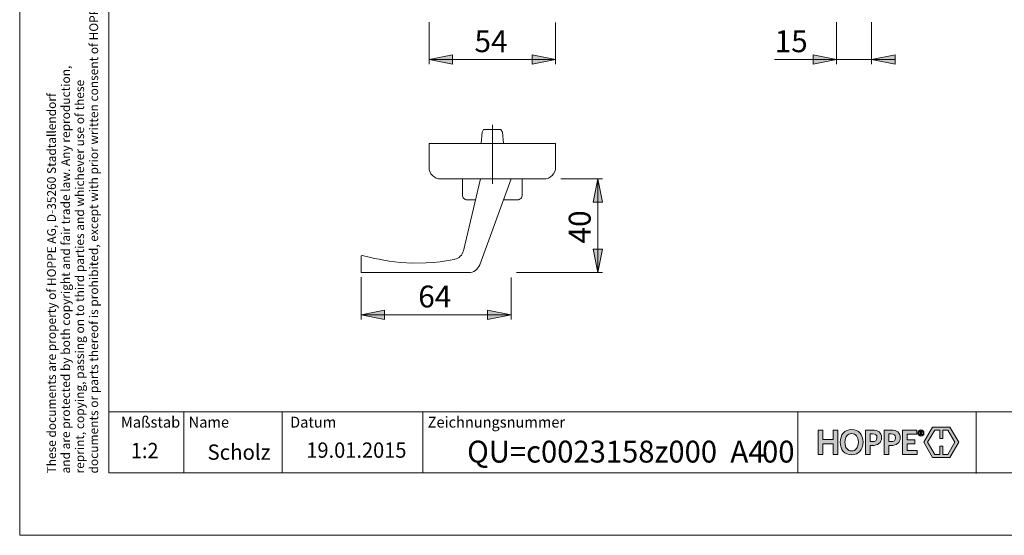
# Model space of a CAD drawing. Units: inches. Extents: x 0 to 420, y 0 to 301.
# Drawn here: x 0 to 210, y 0 to 110 of the extents above; entities that cross this region are included whole.
import ezdxf

# ---------------------------------------------------------------- set-up
doc = ezdxf.new("R2010")
doc.units = ezdxf.units.IN
doc.header["$MEASUREMENT"] = 0
doc.linetypes.add('AI-Linetype-1', pattern=[19.05, 15.24, -1.27, 1.27, -1.27])
doc.layers.add('Ebene 1', color=7, linetype='Continuous')

# ---------------------------------------------------------------- blocks, each defined once
blk = doc.blocks.new('block 2')
at = {"layer": 'Ebene 1'}
h = blk.add_hatch(color=7, dxfattribs=at)
h.dxf.hatch_style = 2
h.paths.add_polyline_path([(196.87, 20.69), (196.87, 22.46), (197.95, 22.46), (199.44, 19.87), (197.95, 17.27), (196.87, 17.27), (196.87, 19.04), (196.23, 19.04), (196.23, 17.27), (195.15, 17.27), (193.65, 19.87), (195.15, 22.46), (196.23, 22.46), (196.23, 20.69)])
h.paths.add_polyline_path([(194.68, 23.1), (192.82, 19.87), (194.68, 16.64), (198.41, 16.64), (200.28, 19.87), (198.41, 23.1)])
h = blk.add_hatch(color=7, dxfattribs=at)
h.dxf.hatch_style = 2
edge = h.paths.add_edge_path()
edge.add_spline(control_points=[(192.39, 21.47), (192.39, 21.47), (192.19, 21.76), (192.19, 21.76), (192.19, 21.76), (192.14, 21.76), (192.14, 21.76), (192.14, 21.76), (192.14, 21.48), (192.14, 21.48), (192.14, 21.48), (191.98, 21.48), (191.98, 21.48), (191.98, 21.48), (191.98, 22.21), (191.98, 22.21), (191.98, 22.21), (192.23, 22.21), (192.23, 22.21), (192.4, 22.21), (192.5, 22.13), (192.5, 21.99), (192.5, 21.89), (192.45, 21.82), (192.36, 21.79), (192.36, 21.79), (192.56, 21.5), (192.56, 21.5), (192.56, 21.5), (192.39, 21.47), (192.39, 21.47)], knot_values=[0, 0, 0, 0, 1, 1, 1, 2, 2, 2, 3, 3, 3, 4, 4, 4, 5, 5, 5, 6, 6, 6, 7, 7, 7, 8, 8, 8, 9, 9, 9, 10, 10, 10, 10], degree=3, periodic=1)
h.paths.add_polyline_path([(191.41, 17.27), (191.41, 18.11), (189.31, 18.11), (189.31, 19.54), (190.9, 19.54), (190.9, 20.4), (189.31, 20.4), (189.31, 21.62), (191.34, 21.62), (191.34, 22.46), (188.32, 22.46), (188.32, 17.27)])
h.paths.add_polyline_path([(174.48, 17.27), (174.48, 22.46), (173.48, 22.46), (173.48, 20.42), (171.28, 20.42), (171.28, 22.46), (170.28, 22.46), (170.28, 17.27), (171.28, 17.27), (171.28, 19.53), (173.48, 19.53), (173.48, 17.27)])
edge = h.paths.add_edge_path()
edge.add_spline(control_points=[(192.22, 21.16), (191.84, 21.16), (191.58, 21.43), (191.58, 21.82), (191.58, 22.21), (191.85, 22.48), (192.22, 22.48), (192.6, 22.48), (192.87, 22.22), (192.87, 21.82), (192.87, 21.43), (192.6, 21.16), (192.22, 21.16)], knot_values=[0, 0, 0, 0, 0.352778, 0.352778, 0.352778, 0.705556, 0.705556, 0.705556, 1.058333, 1.058333, 1.058333, 1.411111, 1.411111, 1.411111, 1.411111], degree=3, periodic=0)
edge.add_line((192.22, 21.16), (192.22, 21.16))
edge = h.paths.add_edge_path()
edge.add_spline(control_points=[(192.22, 22.41), (191.92, 22.41), (191.67, 22.2), (191.67, 21.82), (191.67, 21.45), (191.92, 21.24), (192.22, 21.24), (192.53, 21.24), (192.78, 21.45), (192.78, 21.82), (192.78, 22.2), (192.53, 22.41), (192.22, 22.41)], knot_values=[0, 0, 0, 0, 0.352778, 0.352778, 0.352778, 0.705556, 0.705556, 0.705556, 1.058333, 1.058333, 1.058333, 1.411111, 1.411111, 1.411111, 1.411111], degree=3, periodic=0)
edge.add_line((192.22, 22.41), (192.22, 22.41))
edge = h.paths.add_edge_path()
edge.add_spline(control_points=[(192.22, 22.08), (192.22, 22.08), (192.14, 22.08), (192.14, 22.08), (192.14, 22.08), (192.14, 21.87), (192.14, 21.87), (192.14, 21.87), (192.21, 21.87), (192.21, 21.87), (192.29, 21.87), (192.34, 21.91), (192.34, 21.98), (192.34, 22.04), (192.29, 22.08), (192.22, 22.08)], knot_values=[0, 0, 0, 0, 0.352778, 0.352778, 0.352778, 0.705556, 0.705556, 0.705556, 1.058333, 1.058333, 1.058333, 1.411111, 1.411111, 1.411111, 1.763889, 1.763889, 1.763889, 1.763889], degree=3, periodic=0)
edge.add_line((192.22, 22.08), (192.22, 22.08))
edge = h.paths.add_edge_path()
edge.add_spline(control_points=[(185.81, 19.18), (185.81, 19.18), (185.37, 19.18), (185.37, 19.18), (185.37, 19.18), (185.37, 17.27), (185.37, 17.27), (185.37, 17.27), (184.37, 17.27), (184.37, 17.27), (184.37, 17.27), (184.37, 22.46), (184.37, 22.46), (184.37, 22.46), (185.89, 22.46), (185.89, 22.46), (187.08, 22.46), (187.8, 21.91), (187.8, 20.87), (187.8, 19.75), (187, 19.18), (185.81, 19.18)], knot_values=[0, 0, 0, 0, 0.352778, 0.352778, 0.352778, 0.705556, 0.705556, 0.705556, 1.058333, 1.058333, 1.058333, 1.411111, 1.411111, 1.411111, 1.763889, 1.763889, 1.763889, 2.116667, 2.116667, 2.116667, 2.469444, 2.469444, 2.469444, 2.469444], degree=3, periodic=0)
edge.add_line((185.81, 19.18), (185.81, 19.18))
edge = h.paths.add_edge_path()
edge.add_spline(control_points=[(185.84, 21.67), (185.84, 21.67), (185.37, 21.67), (185.37, 21.67), (185.37, 21.67), (185.37, 19.99), (185.37, 19.99), (185.37, 19.99), (185.8, 19.99), (185.8, 19.99), (186.44, 19.99), (186.82, 20.25), (186.82, 20.84), (186.82, 21.39), (186.48, 21.67), (185.84, 21.67)], knot_values=[0, 0, 0, 0, 0.352778, 0.352778, 0.352778, 0.705556, 0.705556, 0.705556, 1.058333, 1.058333, 1.058333, 1.411111, 1.411111, 1.411111, 1.763889, 1.763889, 1.763889, 1.763889], degree=3, periodic=0)
edge.add_line((185.84, 21.67), (185.84, 21.67))
edge = h.paths.add_edge_path()
edge.add_spline(control_points=[(181.83, 19.18), (181.83, 19.18), (181.38, 19.18), (181.38, 19.18), (181.38, 19.18), (181.38, 17.27), (181.38, 17.27), (181.38, 17.27), (180.39, 17.27), (180.39, 17.27), (180.39, 17.27), (180.39, 22.46), (180.39, 22.46), (180.39, 22.46), (181.91, 22.46), (181.91, 22.46), (183.1, 22.46), (183.82, 21.91), (183.82, 20.87), (183.82, 19.75), (183.02, 19.18), (181.83, 19.18)], knot_values=[0, 0, 0, 0, 0.352778, 0.352778, 0.352778, 0.705556, 0.705556, 0.705556, 1.058333, 1.058333, 1.058333, 1.411111, 1.411111, 1.411111, 1.763889, 1.763889, 1.763889, 2.116667, 2.116667, 2.116667, 2.469444, 2.469444, 2.469444, 2.469444], degree=3, periodic=0)
edge.add_line((181.83, 19.18), (181.83, 19.18))
edge = h.paths.add_edge_path()
edge.add_spline(control_points=[(181.86, 21.67), (181.86, 21.67), (181.38, 21.67), (181.38, 21.67), (181.38, 21.67), (181.38, 19.99), (181.38, 19.99), (181.38, 19.99), (181.82, 19.99), (181.82, 19.99), (182.46, 19.99), (182.84, 20.25), (182.84, 20.84), (182.84, 21.39), (182.5, 21.67), (181.86, 21.67)], knot_values=[0, 0, 0, 0, 0.352778, 0.352778, 0.352778, 0.705556, 0.705556, 0.705556, 1.058333, 1.058333, 1.058333, 1.411111, 1.411111, 1.411111, 1.763889, 1.763889, 1.763889, 1.763889], degree=3, periodic=0)
edge.add_line((181.86, 21.67), (181.86, 21.67))
edge = h.paths.add_edge_path()
edge.add_spline(control_points=[(177.43, 17.17), (175.96, 17.17), (175, 18.26), (175, 19.86), (175, 21.47), (175.96, 22.56), (177.45, 22.56), (178.94, 22.56), (179.88, 21.48), (179.88, 19.87), (179.88, 18.27), (178.92, 17.17), (177.43, 17.17)], knot_values=[0, 0, 0, 0, 0.352778, 0.352778, 0.352778, 0.705556, 0.705556, 0.705556, 1.058333, 1.058333, 1.058333, 1.411111, 1.411111, 1.411111, 1.411111], degree=3, periodic=0)
edge.add_line((177.43, 17.17), (177.43, 17.17))
edge = h.paths.add_edge_path()
edge.add_spline(control_points=[(177.44, 21.73), (176.55, 21.73), (176.02, 21), (176.02, 19.87), (176.02, 18.73), (176.55, 18), (177.44, 18), (178.33, 18), (178.87, 18.73), (178.87, 19.87), (178.87, 21), (178.33, 21.73), (177.44, 21.73)], knot_values=[0, 0, 0, 0, 0.352778, 0.352778, 0.352778, 0.705556, 0.705556, 0.705556, 1.058333, 1.058333, 1.058333, 1.411111, 1.411111, 1.411111, 1.411111], degree=3, periodic=0)
edge.add_line((177.44, 21.73), (177.44, 21.73))
at = {"layer": 'Ebene 1', "lineweight": 0}
for points in [[(194.68, 23.1), (192.82, 19.87), (194.68, 16.64), (198.41, 16.64), (200.28, 19.87), (198.41, 23.1), (194.68, 23.1)], [(174.48, 17.27), (174.48, 22.46), (173.48, 22.46), (173.48, 20.42), (171.28, 20.42), (171.28, 22.46), (170.28, 22.46), (170.28, 17.27), (171.28, 17.27), (171.28, 19.53), (173.48, 19.53), (173.48, 17.27), (174.48, 17.27)], [(191.41, 17.27), (191.41, 18.11), (189.31, 18.11), (189.31, 19.54), (190.9, 19.54), (190.9, 20.4), (189.31, 20.4), (189.31, 21.62), (191.34, 21.62), (191.34, 22.46), (188.32, 22.46), (188.32, 17.27), (191.41, 17.27)], [(196.87, 20.69), (196.87, 22.46), (197.95, 22.46), (199.44, 19.87), (197.95, 17.27), (196.87, 17.27), (196.87, 19.04), (196.23, 19.04), (196.23, 17.27), (195.15, 17.27), (193.65, 19.87), (195.15, 22.46), (196.23, 22.46), (196.23, 20.69), (196.87, 20.69)]]:
    blk.add_lwpolyline(points, dxfattribs=at)
for points, knots in [([(177.43, 17.17), (175.96, 17.17), (175, 18.26), (175, 19.86), (175, 21.47), (175.96, 22.56), (177.45, 22.56), (178.94, 22.56), (179.88, 21.48), (179.88, 19.87), (179.88, 18.27), (178.92, 17.17), (177.43, 17.17)], [0, 0, 0, 0, 1, 1, 1, 2, 2, 2, 3, 3, 3, 4, 4, 4, 4]), ([(177.44, 21.73), (176.55, 21.73), (176.02, 21), (176.02, 19.87), (176.02, 18.73), (176.55, 18), (177.44, 18), (178.33, 18), (178.87, 18.73), (178.87, 19.87), (178.87, 21), (178.33, 21.73), (177.44, 21.73)], [0, 0, 0, 0, 1, 1, 1, 2, 2, 2, 3, 3, 3, 4, 4, 4, 4]), ([(181.83, 19.18), (181.83, 19.18), (181.38, 19.18), (181.38, 19.18), (181.38, 19.18), (181.38, 17.27), (181.38, 17.27), (181.38, 17.27), (180.39, 17.27), (180.39, 17.27), (180.39, 17.27), (180.39, 22.46), (180.39, 22.46), (180.39, 22.46), (181.91, 22.46), (181.91, 22.46), (183.1, 22.46), (183.82, 21.91), (183.82, 20.87), (183.82, 19.75), (183.02, 19.18), (181.83, 19.18)], [0, 0, 0, 0, 1, 1, 1, 2, 2, 2, 3, 3, 3, 4, 4, 4, 5, 5, 5, 6, 6, 6, 7, 7, 7, 7]), ([(181.86, 21.67), (181.86, 21.67), (181.38, 21.67), (181.38, 21.67), (181.38, 21.67), (181.38, 19.99), (181.38, 19.99), (181.38, 19.99), (181.82, 19.99), (181.82, 19.99), (182.46, 19.99), (182.84, 20.25), (182.84, 20.84), (182.84, 21.39), (182.5, 21.67), (181.86, 21.67)], [0, 0, 0, 0, 1, 1, 1, 2, 2, 2, 3, 3, 3, 4, 4, 4, 5, 5, 5, 5]), ([(185.81, 19.18), (185.81, 19.18), (185.37, 19.18), (185.37, 19.18), (185.37, 19.18), (185.37, 17.27), (185.37, 17.27), (185.37, 17.27), (184.37, 17.27), (184.37, 17.27), (184.37, 17.27), (184.37, 22.46), (184.37, 22.46), (184.37, 22.46), (185.89, 22.46), (185.89, 22.46), (187.08, 22.46), (187.8, 21.91), (187.8, 20.87), (187.8, 19.75), (187, 19.18), (185.81, 19.18)], [0, 0, 0, 0, 1, 1, 1, 2, 2, 2, 3, 3, 3, 4, 4, 4, 5, 5, 5, 6, 6, 6, 7, 7, 7, 7]), ([(185.84, 21.67), (185.84, 21.67), (185.37, 21.67), (185.37, 21.67), (185.37, 21.67), (185.37, 19.99), (185.37, 19.99), (185.37, 19.99), (185.8, 19.99), (185.8, 19.99), (186.44, 19.99), (186.82, 20.25), (186.82, 20.84), (186.82, 21.39), (186.48, 21.67), (185.84, 21.67)], [0, 0, 0, 0, 1, 1, 1, 2, 2, 2, 3, 3, 3, 4, 4, 4, 5, 5, 5, 5]), ([(192.22, 21.16), (191.84, 21.16), (191.58, 21.43), (191.58, 21.82), (191.58, 22.21), (191.85, 22.48), (192.22, 22.48), (192.6, 22.48), (192.87, 22.22), (192.87, 21.82), (192.87, 21.43), (192.6, 21.16), (192.22, 21.16)], [0, 0, 0, 0, 1, 1, 1, 2, 2, 2, 3, 3, 3, 4, 4, 4, 4]), ([(192.22, 22.41), (191.92, 22.41), (191.67, 22.2), (191.67, 21.82), (191.67, 21.45), (191.92, 21.24), (192.22, 21.24), (192.53, 21.24), (192.78, 21.45), (192.78, 21.82), (192.78, 22.2), (192.53, 22.41), (192.22, 22.41)], [0, 0, 0, 0, 1, 1, 1, 2, 2, 2, 3, 3, 3, 4, 4, 4, 4]), ([(192.39, 21.47), (192.39, 21.47), (192.19, 21.76), (192.19, 21.76), (192.19, 21.76), (192.14, 21.76), (192.14, 21.76), (192.14, 21.76), (192.14, 21.48), (192.14, 21.48), (192.14, 21.48), (191.98, 21.48), (191.98, 21.48), (191.98, 21.48), (191.98, 22.21), (191.98, 22.21), (191.98, 22.21), (192.23, 22.21), (192.23, 22.21), (192.4, 22.21), (192.5, 22.13), (192.5, 21.99), (192.5, 21.89), (192.45, 21.82), (192.36, 21.79), (192.36, 21.79), (192.56, 21.5), (192.56, 21.5), (192.56, 21.5), (192.39, 21.47), (192.39, 21.47)], [0, 0, 0, 0, 1, 1, 1, 2, 2, 2, 3, 3, 3, 4, 4, 4, 5, 5, 5, 6, 6, 6, 7, 7, 7, 8, 8, 8, 9, 9, 9, 10, 10, 10, 10]), ([(192.22, 22.08), (192.22, 22.08), (192.14, 22.08), (192.14, 22.08), (192.14, 22.08), (192.14, 21.87), (192.14, 21.87), (192.14, 21.87), (192.21, 21.87), (192.21, 21.87), (192.29, 21.87), (192.34, 21.91), (192.34, 21.98), (192.34, 22.04), (192.29, 22.08), (192.22, 22.08)], [0, 0, 0, 0, 1, 1, 1, 2, 2, 2, 3, 3, 3, 4, 4, 4, 5, 5, 5, 5])]:
    blk.add_open_spline(points, degree=3, knots=knots, dxfattribs=at)
blk = doc.blocks.new('block 4')
at = {"layer": 'Ebene 1'}
h = blk.add_hatch(color=7, dxfattribs=at)
h.dxf.hatch_style = 2
h.paths.add_polyline_path([(184.7, 242.53), (189.71, 243.51), (189.71, 241.5)])
h.paths.add_polyline_path([(181.7, 242.53), (176.69, 241.5), (176.69, 243.51)])
h.paths.add_polyline_path([(181.7, 101.56), (186.71, 102.58), (186.71, 100.57)])
h.paths.add_polyline_path([(174.23, 101.56), (169.22, 100.57), (169.22, 102.58)])
h = blk.add_hatch(color=7, dxfattribs=at)
h.dxf.hatch_style = 2
h.paths.add_polyline_path([(72.8, 47.09), (77.81, 48.08), (77.81, 46.1)])
h.paths.add_polyline_path([(104.8, 47.09), (99.79, 46.1), (99.79, 48.08)])
h.paths.add_polyline_path([(87.3, 101.56), (92.31, 102.58), (92.31, 100.57)])
h.paths.add_polyline_path([(114.29, 101.56), (109.31, 100.57), (109.31, 102.58)])
h = blk.add_hatch(color=7, dxfattribs=at)
h.dxf.hatch_style = 2
h.paths.add_polyline_path([(123.28, 76.09), (124.31, 71.08), (122.3, 71.08)])
h.paths.add_polyline_path([(123.28, 56.08), (122.3, 61.09), (124.31, 61.09)])
at = {"layer": 'Ebene 1', "color": 7, "lineweight": 9}
for points in [[(87.3, 109.56), (87.3, 100.57)], [(114.29, 109.49), (114.29, 100.57)], [(174.23, 109.53), (174.23, 100.57)], [(181.7, 109.56), (181.7, 100.57)], [(87.3, 101.56), (92.31, 102.58), (92.31, 100.57), (87.3, 101.56)], [(87.3, 101.56), (92.31, 102.58), (92.31, 100.57)], [(114.29, 101.56), (87.3, 101.56)], [(114.29, 101.56), (109.31, 100.57), (109.31, 102.58), (114.29, 101.56)], [(114.29, 101.56), (109.31, 100.57), (109.31, 102.58)], [(174.23, 101.56), (161, 101.56)], [(174.23, 101.56), (169.22, 100.57), (169.22, 102.58), (174.23, 101.56)], [(174.23, 101.56), (169.22, 100.57), (169.22, 102.58)], [(174.23, 101.56), (181.7, 101.56)], [(181.7, 101.56), (186.71, 102.58), (186.71, 100.57), (181.7, 101.56)], [(181.7, 101.56), (186.71, 102.58), (186.71, 100.57)], [(181.7, 101.56), (186.71, 101.56)], [(98.94, 86.6), (98.66, 86.07)], [(98.94, 86.6), (98.98, 86.6), (99.15, 86.6), (99.44, 86.6), (99.82, 86.6), (100.28, 86.6), (100.81, 86.6)], [(100.81, 86.6), (101.31, 86.6), (101.76, 86.6), (102.15, 86.6), (102.47, 86.6), (102.61, 86.6), (102.65, 86.6)], [(102.96, 86.07), (102.65, 86.6)], [(98.66, 86.07), (98.41, 83.6)], [(103.18, 83.6), (102.96, 86.07)], [(87.3, 83.6), (87.34, 83.6), (87.48, 83.6), (87.65, 83.6), (87.94, 83.6), (88.29, 83.6), (88.68, 83.6), (89.14, 83.6), (89.66, 83.6)], [(87.3, 78.59), (87.3, 83.6)], [(89.66, 83.6), (91.43, 83.6), (93.23, 83.6), (95.1, 83.6), (96.97, 83.6), (98.87, 83.6), (100.81, 83.6), (102.72, 83.6), (104.62, 83.6), (106.49, 83.6), (108.36, 83.6), (110.2, 83.6), (111.96, 83.6)], [(111.96, 83.6), (112.45, 83.6), (112.91, 83.6), (113.34, 83.6), (113.65, 83.6), (113.94, 83.6), (114.15, 83.6), (114.25, 83.6), (114.29, 83.6)], [(114.29, 78.59), (114.29, 83.6)], [(89.81, 76.09), (89.31, 76.12), (88.85, 76.26), (88.39, 76.51), (88.04, 76.83), (87.72, 77.18), (87.48, 77.64), (87.34, 78.1), (87.3, 78.59)], [(114.29, 78.59), (114.25, 78.1), (114.11, 77.64), (113.86, 77.18), (113.58, 76.83), (113.19, 76.51), (112.77, 76.26), (112.28, 76.12), (111.78, 76.09)], [(90.69, 76.09), (90.48, 76.09), (90.33, 76.09), (90.16, 76.09), (90.05, 76.09), (89.95, 76.09), (89.88, 76.09), (89.81, 76.09)], [(110.94, 76.09), (109.17, 76.09), (107.37, 76.09), (105.5, 76.09), (103.63, 76.09), (101.76, 76.09), (99.86, 76.09), (97.95, 76.09), (96.08, 76.09), (94.25, 76.09), (92.45, 76.09), (90.69, 76.09)], [(94.43, 72.63), (94.43, 76.09)], [(94.64, 60.74), (98.31, 76.09)], [(104.8, 76.09), (98.13, 57.74)], [(107.16, 72.63), (107.16, 76.09)], [(111.78, 76.09), (111.78, 76.09), (111.75, 76.09), (111.68, 76.09), (111.57, 76.09), (111.43, 76.09), (111.29, 76.09), (111.11, 76.09), (110.94, 76.09)], [(115.38, 76.09), (124.31, 76.09)], [(123.28, 76.09), (124.31, 71.08), (122.3, 71.08), (123.28, 76.09)], [(123.28, 76.09), (124.31, 71.08), (122.3, 71.08)], [(123.28, 56.08), (123.28, 76.09)], [(94.43, 72.63), (94.46, 72.45), (94.5, 72.24), (94.6, 72.06), (94.71, 71.92), (94.89, 71.82), (95.03, 71.71), (95.24, 71.64), (95.41, 71.64)], [(97.25, 71.64), (97.14, 71.64), (96.54, 71.64), (96.08, 71.64), (95.73, 71.64), (95.49, 71.64), (95.41, 71.64)], [(106.17, 71.64), (106.1, 71.64), (105.89, 71.64), (105.54, 71.64), (105.05, 71.64), (104.45, 71.64), (103.74, 71.64), (103.18, 71.64)], [(107.16, 72.63), (107.16, 72.45), (107.09, 72.24), (107.02, 72.06), (106.88, 71.92), (106.74, 71.82), (106.56, 71.71), (106.39, 71.64), (106.17, 71.64)], [(123.28, 56.08), (122.3, 61.09), (124.31, 61.09), (123.28, 56.08)], [(123.28, 56.08), (122.3, 61.09), (124.31, 61.09)], [(72.8, 59.68), (72.8, 56.08)], [(73.3, 59.68), (73.01, 59.72), (72.84, 59.68)], [(78.8, 58.55), (77.67, 58.73), (76.65, 58.91), (75.69, 59.12), (74.88, 59.29), (73.97, 59.51), (73.3, 59.68)], [(92.7, 58.87), (89.7, 58.38), (88.18, 58.24), (86.67, 58.13), (83.88, 58.09), (81.2, 58.24), (78.8, 58.55)], [(92.8, 58.91), (92.7, 58.87)], [(92.8, 58.91), (93.12, 59.01), (93.44, 59.15), (93.72, 59.33), (93.97, 59.58), (94.22, 59.82), (94.39, 60.11), (94.53, 60.42), (94.64, 60.74)], [(98.13, 57.74), (97.95, 57.39), (97.74, 57.07), (97.5, 56.79), (97.21, 56.54), (96.86, 56.33), (96.51, 56.19), (96.16, 56.12), (95.77, 56.08)], [(72.8, 56.15), (72.8, 56.15), (72.87, 56.12), (73.08, 56.08)], [(72.8, 55.13), (72.8, 46.1)], [(73.08, 56.08), (73.47, 56.08), (74, 56.08), (74.67, 56.08), (75.48, 56.08), (76.4, 56.08), (77.46, 56.08), (78.66, 56.08), (79.93, 56.08), (81.3, 56.08), (82.79, 56.08), (84.34, 56.08), (85.96, 56.08), (87.62, 56.08), (89.31, 56.08), (91.04, 56.08), (92.8, 56.08)], [(95.77, 56.08), (92.8, 56.08)], [(104.8, 55.06), (104.8, 46.1)], [(105.96, 56.08), (124.31, 56.08)], [(72.8, 47.09), (77.81, 48.08), (77.81, 46.1), (72.8, 47.09)], [(72.8, 47.09), (77.81, 48.08), (77.81, 46.1)], [(104.8, 47.09), (72.8, 47.09)], [(104.8, 47.09), (99.79, 46.1), (99.79, 48.08), (104.8, 47.09)], [(104.8, 47.09), (99.79, 46.1), (99.79, 48.08)]]:
    blk.add_lwpolyline(points, dxfattribs=at)
at = {"layer": 'Ebene 1', "color": 7, "linetype": 'AI-Linetype-1', "lineweight": 9}
blk.add_lwpolyline([(100.82, 75.01), (100.82, 87.58)], dxfattribs=at)
at = {"layer": 'Ebene 1', "color": 7, "char_height": 4.6702, "attachment_point": 7}
for s, insert in [('\\fArial|b0|i0|c0|p34;\\W1.00024;54', (97, 103.12)), ('\\fArial|b0|i0|c0|p34;\\W1.00024;15', (161.01, 103.12)), ('\\fArial|b0|i0|c0|p34;\\W1.00024;64', (85, 48.64))]:
    blk.add_mtext(s, dxfattribs=dict(at, insert=insert))
at = {"layer": 'Ebene 1', "color": 7, "insert": (121.78, 62.28), "char_height": 4.6702, "attachment_point": 7, "rotation": 90}
blk.add_mtext('\\fArial|b0|i0|c0|p34;\\W1.00024;40', dxfattribs=at)

msp = doc.modelspace()

# ---------------------------------------------------------------- linework, layer by layer
at = {"layer": 'Ebene 1', "color": 7, "lineweight": 9}
for points in [[(420, 0), (0, 0), (0, 297), (420, 297), (420, 0)], [(18.98, 283.56), (18.98, 92.57)], [(18.98, 92.57), (18.98, 13.37)], [(229, 26.35), (18.98, 26.35)], [(35, 26.35), (35, 13.37)], [(55.99, 26.35), (55.99, 13.37)], [(85.97, 26.35), (85.97, 13.37)], [(165.98, 26.35), (165.98, 13.37)], [(203.98, 26.35), (203.98, 13.16)], [(18.98, 13.37), (229, 13.37)]]:
    msp.add_lwpolyline(points, dxfattribs=at)

# ---------------------------------------------------------------- block references
at = {"layer": 'Ebene 1'}
for name in ['block 4', 'block 2']:
    msp.add_blockref(name, (0, 0), dxfattribs=at)

# ---------------------------------------------------------------- texts
at = {"layer": 'Ebene 1', "color": 7, "char_height": 1.86806, "attachment_point": 7, "rotation": 90}
for s, insert in [('\\fArial Narrow|b0|i0|c0|p34;\\W1.00056;documents or parts thereof is prohibited, except with prior written consent of HOPPE.', (16.73, 13.2)), ('\\fArial Narrow|b0|i0|c0|p34;\\W1.00055;and are protected by both copyright and fair trade law. Any reproduction, ', (10.73, 13.2)), ('\\fArial Narrow|b0|i0|c0|p34;\\W1.0006;reprint, copying, passing on to third parties and whichever use of these ', (13.73, 13.2)), ('\\fArial Narrow|b0|i0|c0|p34;\\W1.00039;These documents are property of HOPPE AG, D-35260 Stadtallendorf', (7.73, 13.2))]:
    msp.add_mtext(s, dxfattribs=dict(at, insert=insert))
at = {"layer": 'Ebene 1', "color": 7, "attachment_point": 7}
for s, insert, char_height in [('\\fArial Narrow|b0|i0|c0|p34;\\W0.980604;Maßstab', (21.6, 22.99), 2.3351), ('\\fArial Narrow|b0|i0|c0|p34;\\W0.979192;Name', (36.03, 22.99), 2.3351), ('\\fArial Narrow|b0|i0|c0|p34;\\W0.979068;Datum', (57.67, 22.99), 2.3351), ('\\fArial Narrow|b0|i0|c0|p34;\\W0.976524;Zeichnungsnummer', (87.02, 22.99), 2.3351), ('\\fArial Narrow|b0|i0|c0|p34;\\W0.950724;1:2', (23.72, 16.46), 3.2691), ('\\fArial Narrow|b0|i0|c0|p34;\\W0.978541;Scholz', (40.05, 16.12), 3.2691), ('\\fArial Narrow|b0|i0|c0|p34;\\W0.958764;19.01.2015', (61.13, 16.55), 3.2691), ('\\fArial Narrow|b0|i0|c0|p34;\\W0.978091;QU=c0023158z000', (95.43, 15.53), 4.6702), ('\\fArial Narrow|b0|i0|c0|p34;\\W0.994135;A4', (151.56, 15.53), 4.6702), ('\\fArial Narrow|b0|i0|c0|p34;\\W0.980104;00', (158.33, 15.53), 4.6702)]:
    msp.add_mtext(s, dxfattribs=dict(at, insert=insert, char_height=char_height))

doc.saveas('drawing.dxf')
